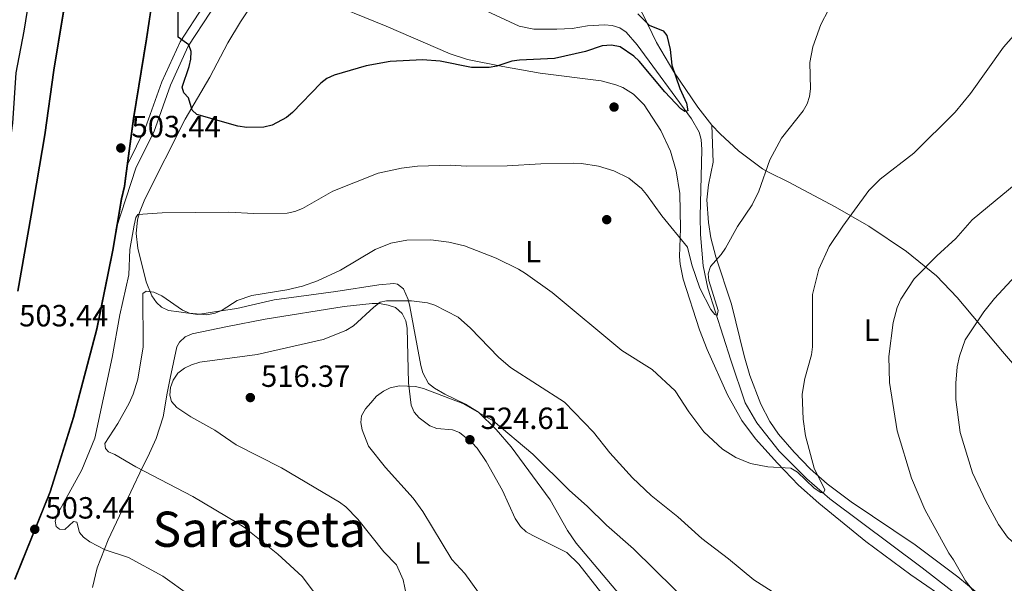
# Model space of a CAD drawing. Extents: x 600834 to 607735, y 720120 to 724850.
# Drawn here: x 604294 to 604616, y 721994 to 722178 of the extents above; entities that cross this region are included whole.
import ezdxf
from ezdxf.enums import TextEntityAlignment as Align

# ---------------------------------------------------------------- set-up
doc = ezdxf.new("R2010")
doc.units = 0
doc.header["$MEASUREMENT"] = 0
doc.linetypes.add('DGN Style 3', pattern=[120.985872, 86.41848, -34.567392])
for name, color, linetype in [('Nivel 11', 7, 'Continuous'), ('Nivel 17', 7, 'Continuous'), ('Nivel 21', 7, 'Continuous'), ('Nivel 36', 7, 'Continuous'), ('Nivel 37', 7, 'Continuous'), ('Nivel 4', 7, 'Continuous'), ('Nivel 41', 7, 'Continuous'), ('Nivel 45', 7, 'Continuous'), ('Nivel 49', 7, 'Continuous'), ('Nivel 5', 7, 'Continuous'), ('Nivel 57', 7, 'Continuous'), ('Nivel 7', 7, 'Continuous')]:
    doc.layers.add(name, color=color, linetype=linetype)
doc.styles.add('Style-arial', font='arial.shx', dxfattribs={"bigfont": 'arialbig.shx'})
doc.styles.add('Style-arialn', font='arialn.shx', dxfattribs={"bigfont": 'arialnbig.shx'})
doc.styles.add('Style-times', font='times.shx', dxfattribs={"bigfont": 'timesbig.shx'})

# ---------------------------------------------------------------- blocks, each defined once
blk = doc.blocks.new('5PATER')
at = {"layer": 'Nivel 7', "linetype": 'Continuous', "lineweight": 0}
h = blk.add_hatch(color=53, dxfattribs=at)
edge = h.paths.add_edge_path()
edge.add_ellipse((0, 0), major_axis=(-1.1, -1.11), ratio=0.999422, start_angle=0, end_angle=360)
blk = doc.blocks.new('5PERFI')
at = {"layer": 'Nivel 17', "linetype": 'Continuous', "lineweight": 0}
h = blk.add_hatch(color=7, dxfattribs=at)
edge = h.paths.add_edge_path()
edge.add_arc((0, 0), 1.56, 315, 675)

msp = doc.modelspace()

# ---------------------------------------------------------------- linework, layer by layer
at = {"layer": 'Nivel 11', "color": 142, "linetype": 'DGN Style 3', "lineweight": 13}
msp.add_polyline3d([(604442.106, 722183.073, 494.763), (604457.294, 722175.999, 496.276), (604462.165, 722175.046, 497.115), (604469.642, 722174.99, 498.34), (604474.691, 722175.277, 498.589), (604479.649, 722176.142, 498.529), (604485.178, 722176.431, 498.582), (604487.756, 722176.214, 498.62), (604490.193, 722175.494, 498.688), (604492.339, 722174.023, 498.811), (604495.91, 722169.952, 499.173), (604513.615, 722145.732, 501.193), (604516.13, 722141.356, 501.432), (604516.749, 722138.955, 501.556), (604516.983, 722135.731, 501.72), (604516.468, 722113.833, 502.928), (604516.549, 722107.929, 503.499), (604517.486, 722097.776, 504.489), (604519.006, 722090.435, 504.941), (604526.493, 722066.966, 506.978), (604531.218, 722053.008, 507.996), (604535, 722046.522, 508.291), (604542.268, 722037.277, 509.156), (604551.311, 722028.236, 509.843), (604558.806, 722021.645, 510.21), (604588.948, 721999.117, 512.6), (604602.102, 721989.021, 513.889)], dxfattribs=at)
at = {"layer": 'Nivel 21', "color": 7, "linetype": 'DGN Style 3', "lineweight": 0}
msp.add_polyline3d([(604617.598, 722321.905, 513.062), (604601.088, 722313.534, 511.964), (604586.216, 722308.007, 512.239), (604573.807, 722305.295, 511.69), (604561.627, 722304.479, 511.415), (604547.126, 722303.451, 509.769), (604533.911, 722300.637, 507.299), (604518.516, 722294.09, 504.828), (604504.827, 722287.253, 502.907), (604486.464, 722277.581, 501.261), (604470.974, 722269.467, 501.261), (604443.387, 722248.439, 500.163), (604428.352, 722239.252, 499.614), (604415.464, 722233.703, 498.79), (604402.252, 722227.023, 496.046), (604388.097, 722218.162, 494.674), (604376.827, 722207.386, 494.399), (604365.996, 722196.163, 495.223), (604354.094, 722182.415, 497.967), (604346.533, 722170.92, 500.163), (604340.613, 722157.875, 501.535), (604335.15, 722142.563, 502.633), (604329.458, 722131.073, 503.456), (604329.129, 722130.072, 503.624)], dxfattribs=at)
at = {"layer": 'Nivel 21', "color": 7, "linetype": 'Continuous', "lineweight": 0}
msp.add_polyline3d([(604325.591, 722109.643, 503.624), (604332.241, 722129.934, 503.456), (604337.917, 722141.39, 502.633), (604343.396, 722156.75, 501.535), (604349.168, 722169.467, 500.163), (604356.491, 722180.602, 497.967), (604368.211, 722194.138, 495.223), (604378.944, 722205.259, 494.399), (604389.948, 722215.781, 494.674), (604403.727, 722224.408, 496.046), (604416.735, 722230.984, 498.79)], dxfattribs=at)
at = {"layer": 'Nivel 36', "color": 92, "linetype": 'Continuous', "lineweight": 0}
for points in [[(604520.33, 722143.707, 501.397), (604515.712, 722149.585, 500.677), (604507.832, 722161.135, 500.096), (604502.215, 722170.683, 500.024), (604497.844, 722179.672, 500.299), (604495.487, 722183.975, 500.85), (604493.917, 722185.957, 501.122), (604491.684, 722187.135, 501.324), (604490.391, 722187.328, 501.397), (604478.8, 722187.038, 501.397), (604466.478, 722188.804, 500.648), (604461.607, 722190.073, 500.352), (604455.963, 722192.149, 500.016), (604447.084, 722196.661, 499.506), (604440.013, 722201.103, 499.291), (604431.898, 722206.893, 499.223), (604425.486, 722212.359, 499.201), (604419.329, 722218.434, 499.038), (604416.447, 722222.261, 498.652), (604415.725, 722224.733, 498.652), (604416.735, 722230.984, 498.652)], [(604358.434, 722082.803, 510.424), (604352.379, 722081.878, 510.177), (604346.148, 722082.732, 510.361), (604342.735, 722083.201, 510.462), (604340.475, 722084.303, 510.342), (604338.815, 722085.785, 510.177), (604337.262, 722087.962, 509.918), (604335.456, 722092.517, 509.216), (604332.703, 722103.501, 506.747), (604332.171, 722108.311, 505.584), (604332.613, 722112.719, 504.928), (604333.232, 722115.126, 504.662), (604334.971, 722119.474, 504.139), (604348.223, 722145.631, 500.438), (604356.275, 722159.408, 497.843), (604362.164, 722170.617, 497.285), (604366.298, 722177.427, 497.338), (604371.129, 722184.914, 496.894)], [(604392.371, 722184.869, 496.299), (604413.865, 722175.993, 498.241), (604434.827, 722167.006, 498.901), (604440.452, 722165.143, 499.017), (604452.035, 722162.814, 499.37), (604464.227, 722160.651, 501.286), (604484.07, 722158.12, 502.688), (604488.876, 722156.91, 503.108), (604491.223, 722155.954, 503.262), (604494.687, 722153.846, 503.374), (604498.221, 722150.325, 503.466), (604503.572, 722141.903, 503.637), (604506.783, 722135.148, 503.781), (604508.656, 722128.732, 503.932), (604509.842, 722121.34, 504.31), (604510.022, 722109.949, 505.237), (604509.76, 722100.812, 505.786), (604509.923, 722098.33, 505.992), (604510.865, 722093.436, 506.519), (604516.208, 722076.903, 507.327), (604518.725, 722070.429, 507.744), (604525.393, 722055.67, 508.545), (604530.027, 722047.216, 508.891), (604534.553, 722041.244, 509.132), (604541.687, 722033.279, 509.649), (604548.645, 722026.15, 510.444), (604555.213, 722020.295, 511.057), (604570.572, 722007.783, 512.372), (604585.259, 721996.86, 513.745), (604598.877, 721987.508, 514.843)], [(604520.33, 722143.707, 501.944), (604520.694, 722131.562, 501.312), (604519.221, 722124.149, 501.582), (604518.637, 722119.273, 501.944), (604519.133, 722111.86, 502.501), (604519.972, 722106.927, 502.93), (604521.619, 722100.705, 503.593), (604526.7, 722085.274, 505.511), (604530.831, 722068.36, 507.269), (604532.696, 722061.936, 507.886), (604536.268, 722052.624, 508.697), (604539.238, 722046.88, 509.094), (604542.061, 722042.77, 509.319), (604547.132, 722036.868, 509.824), (604552.38, 722031.508, 510.473), (604557.932, 722026.552, 511.144), (604565.816, 722020.724, 511.942), (604586.668, 722006.64, 513.745), (604600.653, 721996.168, 514.233), (604606.957, 721990.94, 514.787)], [(604633.046, 722049.678, 526.69), (604631.019, 722051.693, 526.372), (604621.195, 722062.828, 524.309), (604615.209, 722069.755, 522.568), (604600.456, 722087.404, 517.589), (604593.667, 722094.453, 515.51), (604583.933, 722102.445, 513.023), (604571.619, 722110.714, 510.747), (604560.539, 722117.01, 508.91), (604545.217, 722125.133, 506.58), (604539.017, 722128.206, 506.351), (604536.792, 722129.476, 505.894), (604528.996, 722135.296, 503.451), (604522.953, 722140.821, 501.933), (604520.33, 722143.707, 501.397)], [(604491.891, 721988.39, 523.899), (604475.897, 722007.205, 522.801), (604473.097, 722011.307, 522.411), (604467.502, 722021.351, 521.429), (604454.685, 722038.615, 520.88), (604449.843, 722044.351, 520.483), (604444.035, 722049.929, 520.056), (604439.817, 722052.565, 519.851), (604433.016, 722055.793, 519.569), (604429.673, 722057.787, 519.346), (604427.713, 722059.332, 519.114), (604425.881, 722062.816, 518.645), (604425.217, 722065.198, 518.302), (604421.651, 722084.426, 514.853), (604421.084, 722086.767, 514.308), (604419.574, 722090.266, 513.469), (604417.586, 722091.802, 512.908), (604416.395, 722091.991, 512.646), (604411.481, 722091.592, 512.097), (604397.45, 722089.346, 510.999), (604377.275, 722086.689, 510.725), (604365.104, 722083.822, 510.095), (604358.434, 722082.803, 510.424)], [(604317.88, 721992.684, 502.171), (604319.468, 721999.152, 503.379), (604323.059, 722008.315, 505.159), (604331.322, 722025.811, 508.253), (604333.408, 722030.16, 509.511), (604336.513, 722036.585, 511.976), (604338.723, 722041.342, 513.194), (604341.022, 722048.416, 514.136), (604342.267, 722056.132, 515.115), (604343.259, 722061.025, 515.251), (604345.517, 722071.354, 514.418), (604346.319, 722072.859, 514.291), (604348.195, 722074.607, 514.115), (604350.527, 722075.585, 513.953), (604362.073, 722077.95, 513.53), (604374.341, 722080.336, 513.537), (604400.133, 722084.454, 514.566), (604409.257, 722085.422, 514.84), (604411.743, 722085.398, 514.928), (604414.532, 722084.947, 515.115), (604416.892, 722084.16, 515.572), (604419.126, 722082.181, 516.213), (604420.246, 722079.834, 516.579), (604420.77, 722077.437, 516.945), (604421.177, 722059.543, 519.677), (604422.029, 722052.283, 521.401), (604423.015, 722049.964, 521.965), (604424.632, 722048.101, 522.499), (604428.093, 722045.556, 523.348), (604430.447, 722044.681, 523.735), (604435.528, 722044.153, 524.089), (604437.81, 722043.29, 524.166), (604441.898, 722040.054, 524.317), (604443.639, 722038.245, 524.384), (604446.511, 722033.902, 524.497), (604451.839, 722024.359, 524.721), (604455.978, 722015.271, 524.932), (604457.751, 722012.648, 524.995), (604459.601, 722010.939, 524.956), (604461.743, 722009.654, 524.796), (604472.94, 722004.11, 524.169), (604476.871, 722000.339, 524.256), (604487.515, 721986.766, 524.721)]]:
    msp.add_polyline3d(points, dxfattribs=at)
at = {"layer": 'Nivel 36', "color": 7, "linetype": 'DGN Style 3', "lineweight": 0}
for points in [[(604314.537, 722217.203, 503.336), (604305.422, 722161.605, 503.336), (604302.467, 722140.497, 503.336), (604297.981, 722114.28, 502.787), (604293.658, 722089.469, 502.787)], [(604292.477, 721995.397, 503.456), (604303.966, 722023.966, 503.731), (604311.632, 722048.282, 503.456), (604319.253, 722077.165, 503.456), (604324.446, 722102.862, 503.731), (604327.269, 722119.578, 503.731), (604328.253, 722123.741, 503.624), (604328.745, 722127.117, 502.907), (604331.183, 722145.836, 503.456), (604335.491, 722171.862, 503.182), (604339.447, 722198.423, 503.182)]]:
    msp.add_polyline3d(points, dxfattribs=at)
at = {"layer": 'Nivel 4', "color": 30, "linetype": 'Continuous', "lineweight": 30, "elevation": 500, "flags": 128}
for points in [[(604306.908, 722295.409), (604306.087, 722289.814), (604306.188, 722283.828), (604307.252, 722278.589), (604308.654, 722276.516), (604312.83, 722273.302), (604313.122, 722271.693), (604312.964, 722269.196), (604308.745, 722253.185), (604306.332, 722240.059), (604303.913, 722221.06), (604301.864, 722212.963), (604299.048, 722199.536), (604297.802, 722188.672), (604295.519, 722174.405), (604292.89, 722160.749), (604291.807, 722144.391), (604289.914, 722130.881), (604288.687, 722129.211), (604288.478, 722129.237)], [(604392.546, 722157.381), (604383.275, 722147.833), (604381.351, 722146.237), (604376.596, 722143.703), (604373.936, 722142.992), (604368.344, 722142.975), (604365.36, 722143.329), (604352.061, 722147.205), (604350.482, 722148.571), (604349.337, 722152.566), (604347.802, 722154.208), (604347.231, 722156.045), (604349.467, 722162.836), (604350.041, 722165.282), (604350.157, 722167.779), (604349.351, 722169.926), (604345.928, 722172.448), (604345.885, 722184.087)], [(604496.145, 722180.069), (604499.773, 722176.375), (604504.396, 722174.486), (604505.608, 722172.979), (604506.712, 722168.385), (604507.177, 722163.278), (604509.831, 722155.614), (604511.996, 722150.846), (604512.481, 722148.364), (604511.469, 722148.17), (604510.172, 722148.986), (604504.96, 722154.599), (604496.573, 722164.555), (604494.749, 722166.265), (604490.324, 722169.279), (604487.542, 722169.808), (604484.414, 722169.547), (604479.043, 722167.791), (604468.831, 722165.409), (604457.383, 722164.954), (604454.911, 722164.577), (604450.039, 722162.994), (604447.577, 722162.527), (604441.796, 722162.544), (604431.487, 722164.591), (604425.747, 722165.058), (604415.161, 722164.493), (604407.346, 722163.047), (604396.924, 722159.986), (604394.494, 722158.949), (604392.546, 722157.381)]]:
    msp.add_lwpolyline(points, dxfattribs=at)
at = {"layer": 'Nivel 49', "color": 7, "linetype": 'Continuous', "lineweight": 0}
for points in [[(604314.342, 722217.251, 503.336), (604305.224, 722161.635, 503.335), (604302.269, 722140.528, 503.335), (604297.784, 722114.314, 502.786), (604293.462, 722089.507, 502.786)], [(604292.66, 721995.315, 503.451), (604304.154, 722023.899, 503.726), (604311.824, 722048.226, 503.451), (604319.448, 722077.12, 503.451), (604324.642, 722102.822, 503.726), (604327.463, 722119.529, 503.731), (604328.447, 722123.692, 503.624), (604328.939, 722127.068, 502.907), (604331.377, 722145.787, 503.456), (604335.685, 722171.813, 503.182), (604339.641, 722198.374, 503.182)]]:
    msp.add_polyline3d(points, dxfattribs=at)
at = {"layer": 'Nivel 5', "color": 30, "linetype": 'Continuous', "lineweight": 0, "flags": 128}
for points, elevation in [([(604558.399, 722181.391), (604555.868, 722176.577), (604553.325, 722169.218), (604552.26, 722164.109), (604552.528, 722155.546), (604552.231, 722153.011), (604551.46, 722150.634), (604550.081, 722148.332), (604543.016, 722139.474), (604539.194, 722132.324), (604535.68, 722122.18), (604533.422, 722117.66), (604528.61, 722110.553), (604524.765, 722103.562), (604523.358, 722101.476), (604519.851, 722097.481), (604519.046, 722095.108), (604519.297, 722093.009), (604522.34, 722083.185), (604522.034, 722081.524), (604521.248, 722081.885), (604519.989, 722083.438), (604516.363, 722090.446), (604513.716, 722098.119), (604512.375, 722103.808), (604503.932, 722114.039), (604498.944, 722121.036), (604497.267, 722123), (604493.136, 722126.367), (604488.248, 722128.762), (604483.243, 722130.276), (604477.708, 722131.189), (604475.208, 722131.256), (604464.448, 722131.059), (604453.356, 722130.443), (604440.142, 722130.314), (604434.843, 722130.63), (604424.071, 722130.294), (604418.829, 722129.598), (604411.293, 722127.959), (604396.415, 722122.177)], 505), ([(604623.024, 722177.525), (604615.554, 722169.163), (604604.835, 722154.046), (604599.83, 722147.965), (604586.239, 722134.57), (604575.316, 722126.082), (604571.566, 722122.38), (604563.035, 722110.673), (604558.605, 722104.037), (604555.253, 722096.64), (604553.132, 722088.415), (604553.198, 722071.344), (604552.855, 722068.716), (604550.675, 722060.958), (604549.804, 722055.799), (604550.099, 722047.634), (604550.845, 722042.19), (604553.703, 722031.7), (604557.202, 722024.599), (604556.798, 722023.582)], 510), ([(604608.296, 721988.22), (604603.166, 721994.893), (604599.277, 722001.716), (604597.689, 722003.957), (604589.855, 722018.138), (604585.502, 722028.399), (604580.817, 722043.921), (604578.355, 722059.623), (604578.134, 722068.094), (604579.498, 722079.251), (604580.807, 722084.131), (604582.017, 722086.829), (604586.404, 722093.455), (604593.79, 722100.988), (604600.042, 722106.713), (604605.385, 722112.726), (604624.706, 722128.737)], 515), ([(604396.415, 722122.177), (604386.493, 722116.48), (604384.017, 722115.442), (604381.557, 722114.977), (604370.669, 722114.805), (604362.515, 722115.231), (604340.69, 722115.017), (604332.683, 722114.478), (604332.048, 722113.505), (604331.498, 722111.065), (604330.147, 722103.051), (604329.837, 722094.788), (604326.834, 722081.727), (604324.303, 722067.777), (604318.681, 722041.501), (604314.438, 722031.172), (604306.61, 722016.923), (604305.714, 722014.381), (604306.099, 722012.681), (604307.167, 722011.771), (604308.872, 722011.603), (604311.747, 722014.256), (604312.808, 722014.083), (604313.716, 722010.684), (604314.975, 722009.131), (604317.006, 722007.669), (604322.061, 722005.01), (604329.637, 722002.552), (604340.913, 721996.422), (604349.75, 721990.121)], 505), ([(604663.627, 722110.682), (604658.37, 722111.494), (604652.661, 722111.403), (604647.58, 722110.734), (604642.227, 722109.459), (604637.408, 722107.8), (604632.47, 722105.012), (604626.332, 722100.311), (604618.075, 722092.967), (604612.677, 722087.101), (604609.104, 722082.749), (604603.07, 722073.621), (604601.142, 722068.211), (604600.394, 722064.75), (604599.993, 722059.395), (604600.032, 722054.05), (604601.366, 722043.373), (604605.463, 722030.156), (604609.843, 722020.878), (604613.976, 722013.31), (604616.927, 722009.187), (604622.791, 722003.673), (604630.005, 721998.778), (604640.449, 721990.315)], 520), ([(604556.798, 722023.582), (604555.875, 722023.757), (604553.765, 722025.098), (604548.304, 722030.405), (604546.127, 722031.659), (604538.577, 722032.089), (604532.943, 722033.202), (604528.163, 722035.164), (604523.781, 722037.875), (604517.645, 722043.551), (604512.754, 722050.073), (604508.304, 722056.951), (604500.732, 722063.944), (604490.907, 722070.088), (604468.111, 722089.066), (604459.394, 722095.197), (604457.077, 722096.648), (604449.853, 722100.223), (604439.468, 722104.32), (604434.369, 722105.432), (604428.433, 722106.267), (604420.606, 722106.098), (604415.421, 722105.143), (604410.275, 722103.05), (604398.97, 722096.33), (604391.403, 722092.872), (604386.557, 722091.125), (604381.442, 722089.915), (604369.946, 722088.103), (604365.244, 722086.396), (604360.277, 722083.311), (604358.01, 722082.266), (604355.291, 722081.745), (604349.649, 722082.332), (604347.349, 722083.323), (604340.624, 722087.959), (604337.978, 722089.125), (604335.504, 722089.527), (604334.345, 722088.721), (604334.434, 722071.259), (604332.685, 722060.707), (604331.179, 722055.859), (604329.907, 722052.944), (604326.242, 722046.277), (604321.932, 722039.696), (604322.132, 722038.132), (604323.201, 722037.037), (604325.236, 722036.182), (604332.045, 722032.105), (604350.698, 722022.388), (604365.24, 722013.873), (604367.558, 722012.33), (604378.511, 722003.551), (604386.457, 721996.261), (604396.254, 721983.325)], 510), ([(604421.073, 721987.396), (604419.477, 721995.163), (604417.218, 722000.101), (604413.124, 722004.402), (604404.639, 722015.048), (604400.743, 722019.016), (604398.62, 722020.583), (604379.701, 722031.795), (604364.837, 722039.331), (604357.945, 722044.09), (604350.066, 722048.496), (604345.478, 722051.49), (604343.756, 722053.407), (604343.183, 722055.474), (604343.356, 722057.967), (604344.229, 722060.451), (604345.775, 722062.678), (604347.96, 722064.374), (604350.287, 722065.465), (604353.023, 722066.254), (604371.685, 722068.836), (604393.289, 722073.648), (604400.715, 722076.637), (604403.221, 722078.109), (604409.808, 722084.263), (604411.957, 722085.85), (604414.025, 722086.284), (604422.174, 722086.364), (604427.338, 722085.678), (604429.741, 722084.873), (604437.423, 722080.988), (604441.418, 722077.436), (604450.583, 722067.902), (604454.526, 722064.556), (604472.139, 722053.239), (604481.61, 722043.426), (604486.975, 722036.688)], 515), ([(604514.764, 721985.598), (604494.685, 722005.348), (604485.89, 722013.067), (604479.549, 722019.267), (604473.796, 722024.361), (604461.806, 722036.225), (604448.837, 722047.106), (604438.929, 722052.759), (604426.079, 722057.653), (604423.448, 722058.318), (604418.228, 722058.548), (604415.209, 722057.96), (604412.96, 722056.871), (604410.715, 722055.151), (604408.836, 722053.051), (604407.08, 722051.02), (604405.813, 722048.751), (604405.604, 722046.63), (604405.98, 722044.161), (604408.089, 722038.917), (604413.668, 722031.928), (604422.7, 722021.886), (604425.875, 722017.497), (604435.311, 722001.863), (604439.566, 721997.232), (604448.996, 721984.069)], 520), ([(604486.975, 722036.688), (604494.317, 722028.483), (604500.503, 722022.795), (604509.161, 722015.751), (604516.957, 722008.699), (604525.688, 722002.099), (604533.953, 721995.181), (604545.629, 721987.789)], 515)]:
    msp.add_lwpolyline(points, dxfattribs=dict(at, elevation=elevation))
at = {"layer": 'Nivel 57', "color": 6, "linetype": 'Continuous', "lineweight": 0}
for points in [[(604314.537, 722217.203, 503.336), (604305.422, 722161.605, 503.336), (604302.467, 722140.497, 503.336), (604297.981, 722114.28, 502.787), (604293.658, 722089.469, 502.787)], [(604292.477, 721995.397, 503.456), (604303.966, 722023.966, 503.731), (604311.632, 722048.282, 503.456), (604319.253, 722077.165, 503.456), (604324.446, 722102.862, 503.731), (604327.269, 722119.578, 503.731), (604328.253, 722123.741, 503.624), (604328.745, 722127.117, 502.907), (604331.183, 722145.836, 503.456), (604335.491, 722171.862, 503.182), (604339.447, 722198.423, 503.182)]]:
    msp.add_polyline3d(points, dxfattribs=at)

# ---------------------------------------------------------------- block references
at = {"layer": 'Nivel 17', "color": 7, "linetype": 'Continuous', "lineweight": 0}
for p in [(604488.333, 722149.597, 503.198), (604485.931, 722112.827, 505.943)]:
    msp.add_blockref('5PERFI', p, dxfattribs=at)
at = {"layer": 'Nivel 7', "color": 53, "linetype": 'Continuous', "lineweight": 0}
for p in [(604327.179, 722136.217, 503.441), (604369.493, 722054.723, 516.372), (604441.233, 722040.968, 524.605), (604299.059, 722011.715, 503.441)]:
    msp.add_blockref('5PATER', p, dxfattribs=at)

# ---------------------------------------------------------------- texts
at = {"layer": 'Nivel 37', "color": 92, "linetype": 'Continuous', "lineweight": 0, "style": 'Style-arialn'}
for p in [(604461.886, 722102.363, 508.929), (604572.452, 722076.748, 513.67), (604425.612, 722003.989, 517.803)]:
    msp.add_text('L', height=7, dxfattribs=at).set_placement(p, align=Align.MIDDLE_CENTER)
at = {"layer": 'Nivel 41', "color": 7, "linetype": 'Continuous', "lineweight": 0, "style": 'Style-arial'}
for s, p in [('503.44', (604330.679, 722139.717, 503.441)), ('503.44', (604293.961, 722077.974, 503.441)), ('516.37', (604372.993, 722058.223, 516.372)), ('524.61', (604444.733, 722044.468, 524.605)), ('503.44', (604302.559, 722015.215, 503.441))]:
    msp.add_text(s, height=7, dxfattribs=at).set_placement(p)
at = {"layer": 'Nivel 45', "color": 7, "linetype": 'Continuous', "lineweight": 0, "style": 'Style-times'}
msp.add_text('Saratseta', height=11.5, dxfattribs=at).set_placement((604372.436, 722011.738, 510.568), align=Align.MIDDLE_CENTER)

doc.saveas('drawing.dxf')
